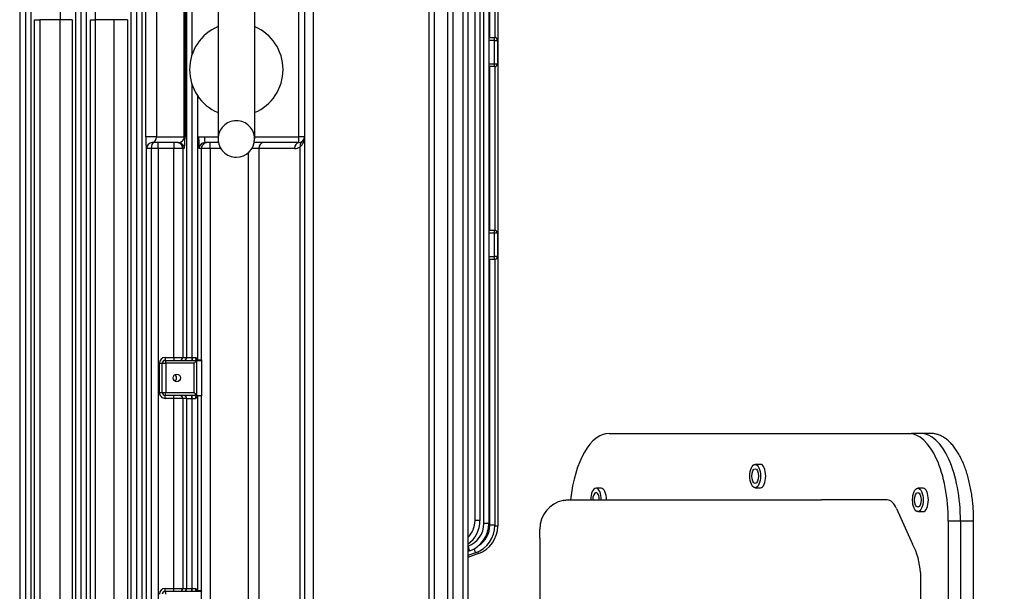
# Model space of a CAD drawing. Units: millimetres. Extents: x 3210 to 6418, y 14 to 4753.
# Drawn here: x 4245 to 4582, y 3868 to 4064 of the extents above; entities that cross this region are included whole.
import ezdxf

# ---------------------------------------------------------------- set-up
doc = ezdxf.new("R2010")
doc.units = ezdxf.units.MM
doc.header["$LTSCALE"] = 100
doc.linetypes.add('HIDDEN', pattern=[0.375, 0.25, -0.125])
doc.layers.get('DEFPOINTS').update_dxf_attribs({"linetype": 'CONTINUOUS'})
doc.layers.add('D', color=7, linetype='CONTINUOUS', lineweight=9)
doc.layers.add('T', color=2, linetype='CONTINUOUS', lineweight=18)
for name, color, linetype in [('DMMF10018_080115', 7, 'CONTINUOUS'), ('DMMF10048_080221', 7, 'CONTINUOUS'), ('단자박스(200~225)_5', 7, 'CONTINUOUS'), ('아이볼트_M16', 7, 'CONTINUOUS')]:
    doc.layers.add(name, color=color, linetype=linetype)
doc.styles.get("Standard").update_dxf_attribs({"font": 'romans.shx', "width": 0.8, "bigfont": 'whgtxt.shx'})
doc.dimstyles.new('STANDARD$0', dxfattribs={"dimtxt": 3, "dimasz": 4, "dimexe": 1.4, "dimexo": 1.3, "dimgap": 1.4, "dimtad": 1, "dimdec": 4, "dimlfac": 3.333333, "dimdsep": 46, "dimtxsty": 'Standard', "dimblk": 'OPEN30', "dimcen": 0, "dimclrd": 256, "dimclre": 256, "dimazin": 2, "dimtfac": 1, "dimtdec": 4, "dimtmove": 0, "dimatfit": 3, "dimldrblk": 'OPEN30', "dimfxl": 0, "dimtolj": 1, "dimtzin": 0, "dimlwd": -1, "dimlwe": -1, "dimarcsym": 0})

# ---------------------------------------------------------------- blocks, each defined once
blk = doc.blocks.new('*D26')
at = {"layer": 'D', "transparency": 16777216}
for p, q in [((4356.56, 4292.96), (4933.87, 4292.96)), ((4922.87, 3063.46), (4922.87, 4254.46)), ((4241.22, 3024.96), (4933.87, 3024.96))]:
    blk.add_line(p, q, dxfattribs=at)
for points in [[(4916.45, 4254.46), (4929.29, 4254.46), (4922.87, 4292.96)], [(4916.45, 3063.46), (4929.29, 3063.46), (4922.87, 3024.96)]]:
    blk.add_solid(points, dxfattribs=at)
at = {"layer": 'DEFPOINTS', "color": 0, "transparency": 16777216}
for p in [(4345.56, 4292.96), (4922.87, 4292.96), (4230.22, 3024.96)]:
    blk.add_point(p, dxfattribs=at)
at = {"layer": 'D', "transparency": 16777216, "insert": (4892.62, 3653.98), "char_height": 38.5, "attachment_point": 5, "rotation": 90}
blk.add_mtext('APPROX. 1280', dxfattribs=at)
blk = doc.blocks.new('A$C549A6455')
at = {"layer": 'DMMF10018_080115', "color": 3, "linetype": 'Continuous', "lineweight": -3, "ltscale": 25.4}
for p, q in [((430.18, 666), (430.18, 664.91)), ((611.18, 666), (430.18, 666)), ((430.18, 664.91), (430.18, 657.34)), ((430.18, 661.49), (611.18, 661.49)), ((430.18, 657.34), (611.18, 657.34)), ((400.18, 651.29), (400.18, 644.79)), ((418.93, 648.7), (418.93, 646.92)), ((426.93, 646.92), (426.93, 648.7)), ((447.75, 647.78), (593.62, 647.78)), ((400.18, 541.21), (400.18, 644.79)), ((425.86, 639.62), (438.01, 645.13)), ((422.93, 636.41), (422.93, 613.95)), ((422.93, 540.16), (422.93, 613.95)), ((410.76, 593.02), (410.76, 591.24)), ((418.76, 591.24), (418.76, 593.02)), ((422.93, 527.5), (422.93, 540.16)), ((418.93, 538.54), (418.93, 536.76)), ((422.93, 527.5), (423.13, 525.65)), ((423.13, 525.52), (422.93, 527.5)), ((436, 517.5), (432.93, 517.5)), ((436, 517.5), (605.36, 517.5))]:
    blk.add_line(p, q, dxfattribs=at)
for centre, radius, start, end in [((449.04, 623.83), 23.99, 93.0943, 117.3652), ((432.93, 527.5), 10, 191.4017, 270)]:
    blk.add_arc(centre, radius, start, end, dxfattribs=at)
for centre, major_axis, start_param, end_param in [((430.18, 647.87), (30, 0), 1.570796, 3.141593), ((430.18, 643.72), (30, 0), 1.570796, 3.141593), ((422.93, 648.7), (-4, 0), 3.141593, 6.283185), ((432.93, 636.41), (10, 0), 2.356194, 3.141593), ((414.76, 593.02), (-4, 0), 3.141593, 6.283185), ((430.18, 541.21), (30, 0), 3.141593, 4.468306), ((422.93, 538.54), (-4, 0), -1.570796, 0), ((422.93, 536.76), (-4, 0), -1.570796, 0), ((422.93, 536.76), (4, 0), 3.141593, 4.712389), ((422.93, 536.76), (2.5, 0), 1.570796, 3.141593), ((422.93, 536.76), (-2.5, 0), 0, 1.570796)]:
    blk.add_ellipse(centre, major_axis=major_axis, ratio=0.45399, start_param=start_param, end_param=end_param, dxfattribs=at)
for centre, major_axis in [((422.93, 646.92), (-4, 0)), ((422.93, 646.92), (-2.5, 0)), ((414.76, 591.24), (4, 0)), ((414.76, 591.24), (-2.5, 0))]:
    blk.add_ellipse(centre, major_axis=major_axis, ratio=0.45399, dxfattribs=at)
blk.add_open_spline([(430.18, 666), (429.74, 666), (428.65, 666), (426.67, 665.92), (424.42, 665.76), (422.18, 665.51), (419.99, 665.18), (417.86, 664.77), (415.8, 664.28), (413.82, 663.72), (411.93, 663.09), (410.14, 662.38), (408.47, 661.6), (406.92, 660.76), (405.5, 659.84), (404.22, 658.86), (403.09, 657.82), (402.14, 656.72), (401.36, 655.58), (400.78, 654.39), (400.39, 653.21), (400.2, 652.14), (400.19, 651.55), (400.18, 651.29)], degree=3, knots=[0, 0, 0, 0, 0.026234, 0.075954, 0.125697, 0.175471, 0.225292, 0.275181, 0.325156, 0.375241, 0.425458, 0.475832, 0.526383, 0.577125, 0.628049, 0.679105, 0.730111, 0.780774, 0.830702, 0.8795, 0.926954, 0.973154, 1, 1, 1, 1], dxfattribs=at)
at = {"layer": 'DMMF10048_080221', "color": 3, "linetype": 'Continuous', "lineweight": -3, "ltscale": 25.4}
for p, q in [((241.08, 503.11), (431.91, 503.11)), ((265.68, 503), (273.68, 503)), ((265.68, 502), (265.68, 503)), ((273.68, 502), (273.68, 503)), ((331.68, 503), (339.68, 503)), ((331.68, 503), (331.68, 502)), ((339.68, 503), (339.68, 502)), ((431.91, 503.11), (431.91, 502.1)), ((241.37, 502.1), (264.69, 502.1)), ((264.68, 500.41), (241.37, 500.41)), ((241.96, 500.08), (430.97, 500.08)), ((264.68, 500.08), (264.68, 502)), ((265.68, 502), (264.68, 502)), ((265.68, 502), (265.68, 500.08)), ((273.68, 502), (265.68, 502)), ((273.68, 500.08), (273.68, 502)), ((274.68, 502), (273.68, 502)), ((274.68, 502.1), (330.69, 502.1)), ((274.68, 502), (274.68, 500.08)), ((330.68, 500.41), (274.68, 500.41)), ((330.68, 500.08), (330.68, 502)), ((331.68, 502), (330.68, 502)), ((331.68, 502), (331.68, 500.08)), ((339.68, 502), (331.68, 502)), ((339.68, 500.08), (339.68, 502)), ((340.68, 502), (339.68, 502)), ((340.68, 502.1), (431.6, 502.1)), ((340.68, 502), (340.68, 500.08)), ((431.6, 500.41), (340.68, 500.41)), ((430.97, 500.08), (430.97, 498.39)), ((431.6, 502.1), (431.6, 500.41)), ((430.97, 498.39), (241.96, 498.39)), ((242.88, 497.04), (429.97, 497.04)), ((429.97, 497.04), (429.97, 495.35)), ((441, 495.52), (441.94, 492.93)), ((441.31, 496.53), (442.62, 492.93)), ((429.97, 495.35), (242.88, 495.35)), ((265.86, 495.35), (242.88, 495.35)), ((244.19, 492.93), (260.59, 492.93)), ((244.19, 492.93), (597.17, 492.93)), ((438.73, 492.93), (438.72, 492.97)), ((440.36, 493.5), (440.57, 492.93)), ((597.17, 491.24), (244.19, 491.24)), ((245.98, 487.73), (595.38, 487.73)), ((595.38, 486.04), (245.98, 486.04)), ((248.39, 481.38), (592.97, 481.38)), ((592.97, 479.69), (248.39, 479.69)), ((228.13, 439.91), (260.68, 439.91)), ((260.68, 439.91), (613.23, 439.91)), ((252.68, 437), (298.68, 437)), ((298.68, 435), (252.68, 435)), ((298.68, 437), (581.75, 437)), ((298.68, 437), (298.68, 435)), ((300.68, 435), (298.68, 435)), ((298.68, 419.86), (298.68, 435)), ((300.68, 435), (300.68, 419.78)), ((566.69, 435.54), (302.17, 435.54)), ((302.68, 433.59), (302.68, 421.35)), ((302.68, 421.35), (566.69, 421.35)), ((302.68, 421.35), (302.68, 418.99)), ((302.68, 421.35), (302.68, 418.99)), ((581.75, 417.81), (304.1, 417.81)), ((302.68, 408.32), (302.68, 404.69)), ((298.68, 402.75), (298.68, 407.45)), ((300.68, 407.53), (300.68, 402.89)), ((302.68, 404.69), (300.68, 404.69)), ((302.68, 404.69), (613.21, 404.71)), ((302.68, 404.69), (302.68, 401.69)), ((298.68, 400.75), (298.68, 402.75)), ((375.01, 401.7), (302.68, 401.69)), ((302.68, 401.69), (302.68, 400.89)), ((375.18, 401.72), (387.18, 401.72)), ((375.18, 400.32), (375.18, 401.72)), ((387.18, 400.32), (387.18, 401.72)), ((454.04, 401.7), (387.35, 401.7)), ((466.18, 401.72), (454.18, 401.72)), ((454.18, 400.32), (454.18, 401.72)), ((270.38, 398.56), (248.27, 398.56)), ((248.27, 398.44), (270.73, 398.44)), ((280.63, 398.44), (374.18, 398.44)), ((374.18, 398.56), (280.99, 398.56)), ((284.51, 400.31), (375.02, 400.31)), ((374.18, 398.44), (374.18, 398.56)), ((374.18, 398.56), (375.18, 398.56)), ((374.18, 398.44), (375.18, 398.44)), ((375.18, 400.25), (375.18, 400.32)), ((375.18, 400.05), (375.18, 400.25)), ((375.18, 389.31), (375.18, 400.05)), ((375.2, 400.04), (387.16, 400.04)), ((376.18, 399.21), (376.18, 389.48)), ((386.18, 399.21), (376.18, 399.21)), ((386.18, 389.48), (386.18, 399.21)), ((387.18, 400.25), (387.18, 400.32)), ((387.18, 400.05), (387.18, 400.25)), ((387.18, 400.05), (387.18, 389.31)), ((388.18, 398.56), (387.18, 398.56)), ((388.18, 398.44), (387.18, 398.44)), ((387.34, 400.31), (454.05, 400.31)), ((388.18, 398.56), (388.18, 398.44)), ((453.18, 398.56), (388.18, 398.56)), ((388.18, 398.44), (453.18, 398.44)), ((453.18, 398.44), (453.18, 398.56)), ((454.18, 398.56), (453.18, 398.56)), ((454.18, 398.44), (453.18, 398.44)), ((454.18, 400.24), (454.18, 400.32)), ((454.18, 400.05), (454.18, 400.24)), ((454.18, 389.31), (454.18, 400.05)), ((374.18, 396.69), (248.27, 396.69)), ((252.68, 396.1), (298.68, 396.1)), ((298.68, 395.78), (252.68, 395.78)), ((298.68, 386.32), (298.68, 395.78)), ((302.68, 395.83), (302.68, 395.31)), ((302.68, 395.31), (374.18, 395.3)), ((302.68, 395.31), (302.68, 392.31)), ((374.18, 395.3), (374.18, 396.69)), ((374.18, 392.31), (374.18, 395.3)), ((388.18, 396.69), (388.18, 395.3)), ((453.18, 396.69), (388.18, 396.69)), ((388.18, 395.3), (453.18, 395.3)), ((388.18, 395.3), (388.18, 392.3)), ((453.18, 395.3), (453.18, 396.69)), ((453.18, 392.3), (453.18, 395.3)), ((300.68, 393.83), (300.68, 384.89)), ((300.68, 392.31), (302.68, 392.31)), ((374.18, 392.31), (302.68, 392.31)), ((302.68, 392.31), (302.68, 386.86)), ((374.18, 389.31), (374.18, 392.31)), ((374.18, 392.31), (375.18, 392.31)), ((388.18, 392.3), (387.18, 392.3)), ((388.18, 392.3), (388.18, 389.31)), ((453.18, 392.3), (388.18, 392.3)), ((453.18, 389.31), (453.18, 392.3)), ((454.18, 392.3), (453.18, 392.3)), ((374.18, 389.31), (375.18, 389.31)), ((376.18, 389.48), (386.18, 389.48)), ((376.18, 388.31), (376.18, 389.48)), ((386.18, 388.31), (376.18, 388.31)), ((376.18, 387.31), (376.18, 388.31)), ((386.18, 388.31), (386.18, 389.48)), ((386.18, 387.31), (386.18, 388.31)), ((388.18, 389.31), (387.18, 389.31)), ((454.18, 389.31), (453.18, 389.31)), ((252.68, 386.32), (298.68, 386.32)), ((302.68, 386.86), (300.68, 386.86)), ((302.68, 386.86), (582.74, 386.86)), ((302.68, 386.86), (302.68, 384.51)), ((302.68, 384.51), (582.74, 384.47)), ((302.68, 384.51), (302.68, 382.92)), ((386.18, 387.31), (376.18, 387.31)), ((246.09, 381.31), (595.36, 381.31)), ((298.68, 382.64), (252.68, 382.65)), ((582.74, 382.9), (302.68, 382.92)), ((302.68, 382.92), (302.68, 382.89)), ((595.36, 379.56), (246.09, 379.56)), ((246.09, 379.44), (595.36, 379.44)), ((595.36, 377.69), (246.09, 377.69)), ((258.62, 376.35), (582.74, 376.37)), ((582.74, 371.89), (258.62, 371.87)), ((258.62, 371.87), (258.62, 365.32)), ((258.62, 365.32), (582.74, 365.3)), ((244.29, 362.31), (597.16, 362.31)), ((582.74, 363.69), (258.62, 363.7)), ((597.16, 360.56), (244.29, 360.56)), ((244.29, 360.44), (597.16, 360.44)), ((597.16, 358.69), (244.29, 358.69)), ((258.62, 357.5), (582.74, 357.51)), ((582.74, 353.32), (258.62, 353.3)), ((258.62, 353.3), (258.62, 346.45)), ((258.62, 346.45), (582.74, 346.43)), ((582.74, 344.53), (258.62, 344.54)), ((242.98, 343.31), (598.48, 343.31)), ((598.48, 341.56), (242.98, 341.56)), ((242.98, 341.44), (598.48, 341.44)), ((598.48, 339.69), (242.98, 339.69))]:
    blk.add_line(p, q, dxfattribs=at)
for centre, radius, start, end in [((265.68, 502), 1, 90, 180), ((273.68, 502), 1, 0, 90), ((331.68, 502), 1, 90, 180), ((339.68, 502), 1, 0, 90), ((431.91, 493.11), 10, 20, 90), ((430.97, 490.08), 10, 20, 90), ((431.6, 492.1), 10, 20, 90), ((431.6, 492.16), 8.25, 32.409, 90), ((429.97, 487.04), 10, 36.1204, 90), ((430.97, 490.14), 8.25, 20, 90), ((429.97, 487.1), 8.25, 45.0013, 90), ((298.68, 435), 2, 0, 90), ((298.88, 432.59), 4.42, 41.8696, 92.6336), ((298.68, 433.59), 4, 0, 29.1723), ((374.95, 402.71), 1.02, 273.4833, 283.2928), ((387.41, 402.71), 1.02, 256.9482, 266.5242), ((453.98, 402.71), 1.01, 273.4659, 281.6386), ((1494.56, 412.6), 1040.58, 180.60003, 180.67667), ((375.02, 401.31), 1, 270.004, 279.1827), ((387.34, 401.31), 1, 261.0813, 270.0027), ((454.05, 401.31), 1, 270.0042, 277.3259), ((376.18, 389.31), 2, 180, 270), ((376.18, 389.31), 1, 180, 270), ((386.18, 389.31), 2, 270, 0), ((386.18, 389.31), 1, 270, 0), ((455.18, 389.31), 2, 180, 270), ((455.18, 389.31), 1, 180, 270), ((258.52, 443.52), 78.2, 266.4036, 270.0696), ((258.47, 412.21), 58.91, 265.2752, 270.1438)]:
    blk.add_arc(centre, radius, start, end, dxfattribs=at)
for centre, major_axis, ratio, start_param, end_param in [((439.35, 494.92), (1.64, 0.6), 0.032797, 0, 1.39134), ((439.66, 495.93), (1.64, 0.6), 0.032797, 0, 0.90772), ((438.72, 492.91), (1.64, 0.6), 0.032797, 0, 1.55886), ((302.17, 436.95), (1.75, 0.97), 0.657719, 3.141593, 4.360502), ((302.68, 435), (2, 0), 0.707107, 3.141593, 4.712389), ((302.68, 422.76), (2, 0), 0.707107, 3.141593, 4.712389), ((298.68, 402.89), (-2, 0), 0.069841, 1.570788, 3.141584), ((302.68, 403.69), (2, 0), 0.999391, 3.141593, 4.712448), ((302.68, 402.89), (2, 0), 0.999391, 3.141593, 4.712448), ((298.68, 400.89), (4, 0), 0.034921, 4.712387, 6.283183), ((374.18, 400.25), (-1, 0), 0.613829, 1.572127, 3.141593), ((374.18, 398.56), (0, 1.75), 0.000964, 4.712389, 5.373291), ((374.18, 398.44), (0, -1.75), 0.000964, 0.034907, 1.570796), ((376.18, 400.05), (-1, 0), 0.035734, 0, 0.209493), ((376.18, 399.04), (-0.996, 0.996), 0.087489, 4.799655, 6.160959), ((386.18, 399.04), (0.996, 0.996), 0.087489, 0.122226, 1.48353), ((386.18, 400.05), (-1, 0), 0.035734, 2.9321, 3.141593), ((388.18, 400.25), (1, 0), 0.613521, 3.141593, 4.713721), ((388.18, 398.56), (0, 1.75), 0.000964, 4.712389, 5.3729), ((388.18, 398.44), (0, -1.75), 0.000964, 0.034907, 1.570796), ((453.18, 400.24), (1, 0), 0.612088, 4.713722, 6.283185), ((453.18, 398.56), (0, 1.75), 0.000964, 4.712389, 5.371087), ((453.18, 398.44), (0, -1.75), 0.000964, 0.034907, 1.570796), ((455.18, 400.05), (-1, 0), 0.035734, 0, 0.209493), ((298.68, 395.83), (-4, 0), 0.067923, 3.141597, 4.712393), ((298.68, 394.1), (0, 2), 0.000096, 0.034907, 0.574523), ((298.68, 393.83), (2, -0.01), 0.975298, 0.002488, 1.573285), ((302.68, 393.83), (-2, 0), 0.999391, 4.71233, 6.283185), ((302.68, 393.31), (-2, 0), 0.999391, 4.71233, 6.283185), ((374.18, 395.69), (-1, 0), 0.999391, 3.141593, 4.71233), ((374.18, 394.3), (-1, 0), 0.999391, 3.141593, 4.71233), ((388.18, 395.69), (1, 0), 0.999391, 1.570737, 3.141593), ((388.18, 394.3), (1, 0), 0.999391, 1.570737, 3.141593), ((453.18, 395.69), (1, 0), 0.999391, 0, 1.570737), ((453.18, 394.3), (1, 0), 0.999391, 0, 1.570737), ((381.18, 391.89), (-1.3, 0), 0.984808, 3.715056, 5.709722), ((376.18, 389.31), (1, 0), 0.173648, 1.570796, 3.141593), ((386.18, 389.31), (1, 0), 0.173648, 0, 1.570796), ((455.18, 389.31), (1, 0), 0.173648, 1.570796, 3.141593), ((298.68, 384.89), (-2, 0), 0.717511, 3.141739, 4.712535), ((298.68, 384.64), (0, -2), 0.000076, 3.716116, 6.248279), ((302.68, 385.45), (2, 0), 0.470249, 3.141593, 4.712389), ((302.68, 384.92), (2, 0), 0.999391, 3.141593, 4.712337), ((302.68, 384.89), (2, 0), 0.999391, 3.141593, 4.712337), ((298.68, 382.89), (-4, 0), 0.06097, 1.570799, 3.141596), ((258.62, 373.35), (0, 3), 0.000029, 0.034907, 2.087748), ((258.62, 366.7), (0, -3), 0.000026, 0.034907, 1.091881), ((258.62, 354.5), (0, 3), 0.000021, 0.034907, 1.981768), ((258.62, 347.54), (0, -3), 0.000018, 0.034907, 1.197666)]:
    blk.add_ellipse(centre, major_axis=major_axis, ratio=ratio, start_param=start_param, end_param=end_param, dxfattribs=at)
blk.add_ellipse((381.18, 393.28), major_axis=(-1.3, 0), ratio=0.984808, dxfattribs=at)
for points, knots in [([(375.02, 400.31), (375.02, 400.33), (375.02, 400.36), (375.02, 400.38), (375.02, 400.47), (375.02, 400.56), (375.02, 400.66), (375.01, 401), (375.01, 401.35), (375.01, 401.7)], [0, 0, 0, 0, 0.050318, 0.050318, 0.050318, 0.251589, 0.251589, 0.251589, 1, 1, 1, 1]), ([(387.35, 401.7), (387.35, 401.67), (387.35, 401.65), (387.35, 401.63), (387.35, 401.53), (387.35, 401.44), (387.35, 401.35), (387.34, 401), (387.34, 400.66), (387.34, 400.31)], [0, 0, 0, 0, 0.050292, 0.050292, 0.050292, 0.251458, 0.251458, 0.251458, 1, 1, 1, 1]), ([(374.18, 399.63), (374.18, 399.75), (374.23, 399.85), (374.36, 400.02), (374.44, 400.08), (374.61, 400.19), (374.7, 400.23), (374.84, 400.27), (374.89, 400.28), (374.96, 400.29), (374.98, 400.3), (375.01, 400.31), (375.02, 400.31), (375.02, 400.31)], [0, 0, 0, 0, 0.25, 0.25, 0.5, 0.5, 0.75, 0.75, 0.875, 0.875, 0.9375, 0.9375, 1, 1, 1, 1]), ([(387.34, 400.31), (387.34, 400.31), (387.35, 400.31), (387.38, 400.3), (387.4, 400.29), (387.47, 400.28), (387.52, 400.27), (387.66, 400.23), (387.75, 400.19), (387.92, 400.09), (388.01, 400.02), (388.13, 399.85), (388.18, 399.75), (388.18, 399.63)], [0, 0, 0, 0, 0.0625, 0.0625, 0.125, 0.125, 0.25, 0.25, 0.5, 0.5, 0.75, 0.75, 1, 1, 1, 1]), ([(453.18, 399.63), (453.18, 399.75), (453.23, 399.85), (453.36, 400.02), (453.44, 400.09), (453.62, 400.19), (453.72, 400.23), (453.86, 400.27), (453.91, 400.28), (453.98, 400.3), (454, 400.3), (454.04, 400.31), (454.05, 400.31), (454.05, 400.31)], [0, 0, 0, 0, 0.25, 0.25, 0.5, 0.5, 0.75, 0.75, 0.875, 0.875, 0.9375, 0.9375, 1, 1, 1, 1])]:
    blk.add_open_spline(points, degree=3, knots=knots, dxfattribs=at)
at = {"layer": 'T', "lineweight": -3}
for p, q in [((299.43, 419.9), (299.43, 419.9)), ((293.18, 413.65), (293.18, 413.65)), ((299.43, 407.4), (299.43, 407.4))]:
    blk.add_line(p, q, dxfattribs=at)
at = {"layer": 'T', "linetype": 'HIDDEN', "lineweight": -3, "ltscale": 3}
for start, end in [(90, 180), (180, 270)]:
    blk.add_arc((299.43, 413.65), 6.25, start, end, dxfattribs=at)
at = {"layer": '단자박스(200~225)_5', "color": 1, "linetype": 'Continuous', "lineweight": -3, "ltscale": 25.4}
blk.add_line((423.13, 525.52), (423.13, 525.65), dxfattribs=at)
at = {"layer": '아이볼트_M16', "color": 3, "linetype": 'Continuous', "lineweight": -3, "ltscale": 25.4}
for p, q in [((251.93, 419.9), (299.43, 419.9)), ((305.68, 413.65), (305.68, 413.65)), ((251.93, 407.4), (299.43, 407.4))]:
    blk.add_line(p, q, dxfattribs=at)
for centre, radius, start, end in [((275.68, 413.65), 16, 22.9934, 157.0066), ((299.43, 413.65), 6.25, 0, 90), ((299.43, 413.65), 6.25, 270, 0), ((275.68, 413.65), 16, 202.9934, 337.0066)]:
    blk.add_arc(centre, radius, start, end, dxfattribs=at)

msp = doc.modelspace()

# ---------------------------------------------------------------- block references
at = {"layer": 'D', "rotation": 270}
msp.add_blockref('A$C549A6455', (3905.22272, 4322.64036), dxfattribs=at)

# ---------------------------------------------------------------- dimensions: what is measured, and where the dimension line sits
at = {"layer": 'D'}
dim = msp.add_linear_dim(base=(4922.87002, 4292.95948), p1=(4230.22271, 3024.95948), p2=(4345.55963, 4292.95948), angle=90, text='APPROX. 1280', dimstyle='STANDARD$0', override={"dimscale": 11, "dimtxt": 3.5, "dimasz": 3.5, "dimexe": 1, "dimexo": 1, "dimgap": 1, "dimdec": 1, "dimlfac": 1, "dimclrt": 256, "dimadec": 3, "dimtp": 0.1, "dimtm": 0.1, "dimtfac": 0.71, "dimtdec": 3, "dimtmove": 0, "dimtolj": 0, "dimtzin": 8, "dimarcsym": 1}, dxfattribs=at)
dim.commit()
dim.dimension.update_dxf_attribs({"geometry": '*D26', "text_midpoint": (4922.87002, 3653.97848), "dimtype": 160})

doc.saveas('drawing.dxf')
